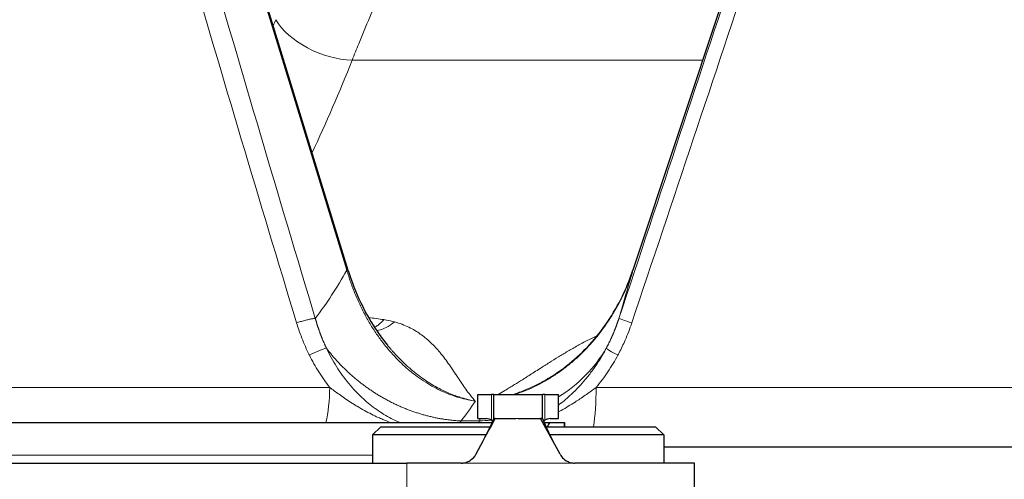
# Model space of a CAD drawing. Units: millimetres. Extents: x 0 to 152105, y -6143 to 22275.
# Drawn here: x 6994 to 7055, y 6787 to 6816 of the extents above; entities that cross this region are included whole.
import ezdxf

# ---------------------------------------------------------------- set-up
doc = ezdxf.new("R2010")
doc.units = ezdxf.units.MM
doc.header["$LTSCALE"] = 75
doc.layers.add('Sichtbar (ISO)', color=7, linetype='Continuous', lineweight=25)
doc.layers.add('Tangential', color=7, linetype='Continuous', lineweight=9, true_color=0xbfbfbf)

msp = doc.modelspace()

# ---------------------------------------------------------------- linework, layer by layer
at = {"layer": 'Sichtbar (ISO)'}
for p, q in [((7014.403, 6800.318), (7001.377, 6842.825)), ((7046.128, 6842.841), (7032.006, 6800.334)), ((7022.407, 6792.659), (7023.253, 6792.659)), ((7022.407, 6791.159), (7022.407, 6792.659)), ((7023.407, 6792.659), (7023.253, 6792.659)), ((7023.407, 6792.659), (7026.407, 6792.659)), ((7023.407, 6791.158), (7023.407, 6792.659)), ((7026.56, 6792.659), (7026.407, 6792.659)), ((7026.407, 6791.157), (7026.407, 6792.659)), ((7026.56, 6792.659), (7027.407, 6792.659)), ((7027.407, 6791.159), (7027.407, 6792.659)), ((6914.089, 6790.909), (7023.297, 6790.909)), ((7016.407, 6790.659), (7015.907, 6790.159)), ((7016.407, 6790.659), (7023.184, 6790.659)), ((7022.407, 6791.159), (7022.937, 6791.159)), ((7023.213, 6790.659), (7023.213, 6790.659)), ((7023.347, 6790.909), (7023.347, 6790.909)), ((7023.354, 6790.923), (7023.354, 6790.924)), ((7023.403, 6791.015), (7023.403, 6791.014)), ((7023.481, 6791.159), (7024.762, 6791.159)), ((7024.914, 6791.159), (7026.287, 6791.159)), ((7027.505, 6788.954), (7026.287, 6791.159)), ((7026.425, 6790.909), (7026.425, 6790.909)), ((7026.437, 6790.888), (7026.437, 6790.888)), ((7026.444, 6790.875), (7026.444, 6790.875)), ((7026.513, 6790.909), (7026.886, 6790.909)), ((7026.563, 6790.659), (7026.563, 6790.659)), ((7026.623, 6790.659), (7033.407, 6790.659)), ((7026.877, 6791.159), (7027.407, 6791.159)), ((7026.886, 6790.909), (7027.755, 6790.909)), ((7027.755, 6790.909), (7027.77, 6790.909)), ((7027.77, 6790.909), (7027.77, 6790.659)), ((7033.407, 6790.659), (7033.907, 6790.159)), ((7022.943, 6790.159), (7015.907, 6790.159)), ((7015.907, 6790.159), (7015.907, 6788.409)), ((7026.839, 6790.159), (7026.839, 6790.159)), ((7033.907, 6790.159), (7026.855, 6790.159)), ((7033.907, 6790.159), (7033.907, 6788.409)), ((7033.907, 6789.409), (7067.272, 6789.409)), ((6959.773, 6788.409), (7018.017, 6788.409)), ((7021.404, 6788.409), (7018.017, 6788.409)), ((7035.807, 6788.409), (7028.395, 6788.409)), ((7035.807, 6768.659), (7035.807, 6788.409))]:
    msp.add_line(p, q, dxfattribs=at)
msp.add_ellipse((7026.886, 6788.909), major_axis=(0, 2), ratio=0.173648, start_param=0, end_param=0.505361, dxfattribs=at)
for points, knots in [([(7014.403, 6800.318), (7014.822, 6798.95), (7015.443, 6797.637), (7016.416, 6796.223), (7016.617, 6795.956), (7016.826, 6795.7)], [0, 0, 0, 0, 0.4329215, 0.4329215, 0.5378012, 0.5378012, 0.5378012, 0.5378012]), ([(7026.819, 6793.675), (7027.811, 6794.27), (7028.715, 6795.035), (7030.276, 6796.804), (7030.941, 6797.835), (7031.66, 6799.383), (7031.847, 6799.854), (7032.006, 6800.334)], [0, 0, 0, 0, 0.347092, 0.347092, 0.7077902, 0.7077902, 0.8593961, 0.8593961, 0.8593961, 0.8593961]), ([(7022.875, 6790.028), (7022.972, 6790.211), (7023.077, 6790.427), (7023.257, 6790.817), (7023.332, 6790.986), (7023.407, 6791.158)], [0.003387, 0.003387, 0.003387, 0.003387, 0.0882577, 0.0882577, 0.1477608, 0.1477608, 0.1477608, 0.1477608]), ([(7023.253, 6791.053), (7023.2, 6791.086), (7023.144, 6791.113), (7023.038, 6791.149), (7022.986, 6791.159), (7022.937, 6791.159)], [0.00002233, 0.00002233, 0.00002233, 0.00002233, 0.02369844, 0.02369844, 0.04739798, 0.04739798, 0.04739798, 0.04739798]), ([(7023.481, 6791.159), (7023.446, 6791.159), (7023.424, 6791.159), (7023.409, 6791.158), (7023.407, 6791.158), (7023.407, 6791.158)], [-0.06618898, -0.06618898, -0.06618898, -0.06618898, -0.03312353, -0.03312353, -0.01888026, -0.01888026, -0.01888026, -0.01888026]), ([(7026.407, 6791.157), (7026.407, 6791.157), (7026.402, 6791.157), (7026.374, 6791.158), (7026.339, 6791.159), (7026.287, 6791.159)], [-0.06038691, -0.06038691, -0.06038691, -0.06038691, -0.03960574, -0.03960574, 0, 0, 0, 0]), ([(7026.407, 6791.157), (7026.515, 6790.903), (7026.625, 6790.652), (7026.846, 6790.172), (7026.96, 6789.942), (7027.061, 6789.758)], [0, 0, 0, 0, 0.0863019, 0.0863019, 0.1780768, 0.1780768, 0.1780768, 0.1780768]), ([(7026.877, 6791.159), (7026.828, 6791.159), (7026.775, 6791.149), (7026.669, 6791.112), (7026.614, 6791.086), (7026.56, 6791.053)], [0, 0, 0, 0, 0.02397116, 0.02397116, 0.0475658, 0.0475658, 0.0475658, 0.0475658]), ([(7021.404, 6788.409), (7021.428, 6788.409), (7021.453, 6788.41), (7021.503, 6788.414), (7021.529, 6788.418), (7021.603, 6788.43), (7021.651, 6788.441), (7021.78, 6788.483), (7021.858, 6788.52), (7022.042, 6788.636), (7022.141, 6788.728), (7022.254, 6788.878), (7022.284, 6788.926), (7022.311, 6788.976)], [-0.1141194, -0.1141194, -0.1141194, -0.1141194, -0.1063105, -0.1063105, -0.098244, -0.098244, -0.0829394, -0.0829394, -0.0569051, -0.0569051, -0.0173019, -0.0173019, 0, 0, 0, 0]), ([(7027.505, 6788.954), (7027.531, 6788.907), (7027.56, 6788.862), (7027.672, 6788.716), (7027.77, 6788.626), (7027.952, 6788.515), (7028.027, 6788.48), (7028.157, 6788.439), (7028.209, 6788.427), (7028.307, 6788.413), (7028.351, 6788.409), (7028.395, 6788.409)], [-0.1105588, -0.1105588, -0.1105588, -0.1105588, -0.0943077, -0.0943077, -0.0553952, -0.0553952, -0.0304831, -0.0304831, -0.0139408, -0.0139408, 0, 0, 0, 0])]:
    msp.add_open_spline(points, degree=3, knots=knots, dxfattribs=at)
for points in [[(7022.311, 6788.976), (7022.701, 6789.703), (7023.091, 6790.431), (7023.481, 6791.159)], [(7023.328, 6790.978), (7023.308, 6791.009), (7023.284, 6791.033), (7023.253, 6791.053)], [(7026.56, 6791.053), (7026.529, 6791.033), (7026.504, 6791.008), (7026.484, 6790.976)]]:
    msp.add_open_spline(points, degree=3, dxfattribs=at)
at = {"layer": 'Tangential'}
for p, q in [((7014.314, 6800.333), (7001.287, 6842.841)), ((7046.128, 6842.841), (7032.006, 6800.333)), ((7014.64, 6813.307), (7036.316, 6813.307)), ((7015.515, 6797.427), (7015.515, 6797.427)), ((7015.918, 6796.747), (7015.918, 6796.747)), ((7016.023, 6796.594), (7016.023, 6796.594)), ((7013.26, 6793.086), (6972.511, 6793.086)), ((7076.402, 6793.086), (7029.731, 6793.086)), ((7023.253, 6792.659), (7023.253, 6791.053)), ((7026.56, 6791.053), (7026.56, 6792.659)), ((7021.299, 6790.909), (7021.383, 6791.016)), ((7021.383, 6791.016), (7022.514, 6791.016)), ((7022.483, 6790.909), (7022.514, 6791.016)), ((7024.762, 6791.159), (7024.914, 6791.159)), ((7026.058, 6791.159), (7026.058, 6791.159)), ((7026.34, 6791.064), (7026.34, 6791.064)), ((7027.755, 6790.909), (7027.755, 6790.659)), ((7033.907, 6789.422), (7067.272, 6789.422)), ((7033.907, 6789.41), (7067.272, 6789.41)), ((6912.089, 6788.909), (7015.907, 6788.909)), ((7018.017, 6768.659), (7018.017, 6788.409)), ((7028.395, 6788.409), (7021.404, 6788.409))]:
    msp.add_line(p, q, dxfattribs=at)
for centre, major_axis, ratio, start_param, end_param in [((7060.996, 6822.35), (106.433, -355.669), 0.148046, 4.611315, 4.73918), ((7169.69, 6823.131), (187.321, -603.288), 0.250101, 4.60231, 4.677506), ((7026.545, 6842.798), (333.975, 1008.356), 0.017571, 4.673123, 4.718251), ((7038.128, 6822.332), (118.969, 355.91), 0.005696, 4.643257, 4.77116), ((6985.483, 6853.749), (4.008, 65.389), 0.490209, 4.116789, 4.123726), ((7013.407, 6815.913), (3.718, -1.474), 0.578619, 3.782542, 5.267172), ((6987.26, 6842.651), (-17.242, 51.151), 0.522556, 3.478353, 3.585697), ((7013.734, 6800.113), (0.669, 0.205), 0.124529, 0.000361, 0.485561), ((7046.67, 6842.652), (17.11, 51.937), 0.021858, 2.530336, 2.63768), ((7032.671, 6800.113), (-0.664, 0.221), 0.026534, 0, 0.019887), ((7021.55, 6800.152), (9.618, -2.738), 0.907318, 5.595683, 6.054304), ((7012.084, 6793.218), (0, 3.8), 0.309632, 4.05936, 4.677482), ((7029.074, 6793.218), (0, -3.8), 0.173, 0.832018, 1.535889), ((6987.265, 6860.732), (25.612, -76.09), 0.441345, 0.288888, 0.325066), ((7043.003, 6860.732), (22.984, 76.924), 0.009578, 3.580824, 3.585223), ((7021.55, 6800.152), (9.618, -2.738), 0.907318, 5.062323, 5.134516), ((7021.55, 6800.152), (9.618, -2.738), 0.907318, 5.15727, 5.157294), ((7021.55, 6800.152), (9.618, -2.738), 0.907318, 5.199484, 5.199764)]:
    msp.add_ellipse(centre, major_axis=major_axis, ratio=ratio, start_param=start_param, end_param=end_param, dxfattribs=at)
for points, degree, knots in [([(7043.988, 6848.942), (7043.828, 6848.879), (7043.668, 6848.815), (7043.508, 6848.749), (7043.365, 6848.691), (7043.223, 6848.631), (7043.081, 6848.57), (7043.063, 6848.563), (7043.046, 6848.556), (7043.029, 6848.548), (7042.813, 6848.455), (7042.597, 6848.36), (7042.382, 6848.261), (7042.142, 6848.151), (7041.903, 6848.038), (7041.664, 6847.921), (7041.153, 6847.672), (7040.646, 6847.407), (7040.141, 6847.127), (7039.913, 6847), (7039.685, 6846.87), (7039.458, 6846.736), (7039.257, 6846.619), (7039.057, 6846.498), (7038.856, 6846.375), (7038.783, 6846.33), (7038.71, 6846.285), (7038.636, 6846.239), (7038.341, 6846.055), (7038.048, 6845.866), (7037.755, 6845.672), (7037.431, 6845.456), (7037.109, 6845.234), (7036.788, 6845.006), (7036.373, 6844.711), (7035.96, 6844.405), (7035.55, 6844.089), (7035.18, 6843.804), (7034.813, 6843.51), (7034.448, 6843.208), (7034.141, 6842.954), (7033.835, 6842.695), (7033.531, 6842.429), (7033.262, 6842.193), (7032.993, 6841.952), (7032.726, 6841.707), (7032.579, 6841.573), (7032.433, 6841.437), (7032.288, 6841.3), (7031.822, 6840.861), (7031.359, 6840.408), (7030.901, 6839.941), (7030.372, 6839.402), (7029.847, 6838.844), (7029.329, 6838.267), (7028.708, 6837.576), (7028.094, 6836.859), (7027.489, 6836.116), (7027.013, 6835.531), (7026.542, 6834.93), (7026.076, 6834.313), (7025.671, 6833.777), (7025.271, 6833.229), (7024.874, 6832.67), (7024.744, 6832.486), (7024.615, 6832.302), (7024.486, 6832.116), (7023.893, 6831.262), (7023.31, 6830.382), (7022.736, 6829.476), (7022.165, 6828.573), (7021.603, 6827.644), (7021.052, 6826.691), (7020.503, 6825.741), (7019.964, 6824.767), (7019.436, 6823.769), (7018.912, 6822.779), (7018.399, 6821.766), (7017.897, 6820.73), (7017.398, 6819.7), (7016.91, 6818.648), (7016.433, 6817.575), (7015.96, 6816.512), (7015.499, 6815.427), (7015.049, 6814.323), (7014.911, 6813.986), (7014.775, 6813.648), (7014.64, 6813.307)], 3, [30.566267, 30.566267, 30.566267, 30.566267, 31.950167, 31.950167, 31.950167, 33.184881, 33.184881, 33.184881, 33.334068, 33.334068, 33.334068, 35.210397, 35.210397, 35.210397, 37.306583, 37.306583, 37.306583, 41.784519, 41.784519, 41.784519, 43.811078, 43.811078, 43.811078, 45.603818, 45.603818, 45.603818, 46.262454, 46.262454, 46.262454, 48.908373, 48.908373, 48.908373, 51.836674, 51.836674, 51.836674, 55.622266, 55.622266, 55.622266, 59.029876, 59.029876, 59.029876, 61.890902, 61.890902, 61.890902, 64.428554, 64.428554, 64.428554, 65.816362, 65.816362, 65.816362, 70.261506, 70.261506, 70.261506, 75.390882, 75.390882, 75.390882, 81.533447, 81.533447, 81.533447, 86.367164, 86.367164, 86.367164, 90.566999, 90.566999, 90.566999, 91.941712, 91.941712, 91.941712, 98.262501, 98.262501, 98.262501, 104.566445, 104.566445, 104.566445, 110.845328, 110.845328, 110.845328, 117.074688, 117.074688, 117.074688, 123.269375, 123.269375, 123.269375, 129.408816, 129.408816, 129.408816, 131.280511, 131.280511, 131.280511, 131.280511]), ([(7014.314, 6800.333), (7014.387, 6800.081), (7014.467, 6799.831), (7014.641, 6799.335), (7014.734, 6799.09), (7014.933, 6798.607), (7015.038, 6798.369), (7015.265, 6797.895), (7015.386, 6797.66), (7015.636, 6797.208), (7015.765, 6796.99), (7016.033, 6796.565), (7016.172, 6796.358), (7016.461, 6795.957), (7016.61, 6795.763), (7016.791, 6795.542), (7016.818, 6795.509), (7016.979, 6795.316), (7017.118, 6795.16), (7017.405, 6794.854), (7017.553, 6794.705), (7017.865, 6794.41), (7018.029, 6794.264), (7018.356, 6793.992), (7018.519, 6793.865), (7018.85, 6793.625), (7019.018, 6793.511), (7019.358, 6793.296), (7019.53, 6793.196), (7019.876, 6793.009), (7020.05, 6792.923), (7020.399, 6792.765), (7020.573, 6792.693), (7020.923, 6792.563), (7021.099, 6792.505), (7021.449, 6792.403), (7021.624, 6792.359), (7021.953, 6792.288), (7022.106, 6792.26), (7022.261, 6792.237)], 3, [38.088102, 38.088102, 38.088102, 38.088102, 39.285861, 39.285861, 40.481598, 40.481598, 41.670633, 41.670633, 42.877517, 42.877517, 44.0353, 44.0353, 45.17944, 45.17944, 46.303853, 46.303853, 46.498169, 46.498169, 47.462715, 47.462715, 48.435613, 48.435613, 49.454105, 49.454105, 50.417123, 50.417123, 51.366939, 51.366939, 52.300874, 52.300874, 53.217736, 53.217736, 54.108383, 54.108383, 54.98499, 54.98499, 55.840305, 55.840305, 56.583545, 56.583545, 56.583545, 56.583545]), ([(7024.738, 6792.659), (7024.936, 6792.725), (7025.131, 6792.798), (7025.526, 6792.958), (7025.725, 6793.046), (7026.123, 6793.237), (7026.322, 6793.341), (7026.715, 6793.562), (7026.91, 6793.68), (7027.293, 6793.929), (7027.483, 6794.06), (7027.855, 6794.337), (7028.038, 6794.482), (7028.395, 6794.783), (7028.569, 6794.939), (7028.905, 6795.259), (7029.067, 6795.423), (7029.376, 6795.754), (7029.522, 6795.92), (7029.832, 6796.291), (7029.994, 6796.498), (7030.306, 6796.924), (7030.456, 6797.144), (7030.749, 6797.601), (7030.89, 6797.839), (7031.158, 6798.325), (7031.284, 6798.572), (7031.525, 6799.082), (7031.638, 6799.344), (7031.838, 6799.848), (7031.926, 6800.09), (7032.006, 6800.333)], 3, [9.544513, 9.544513, 9.544513, 9.544513, 10.418677, 10.418677, 11.335933, 11.335933, 12.283269, 12.283269, 13.249405, 13.249405, 14.232826, 14.232826, 15.235543, 15.235543, 16.242187, 16.242187, 17.242894, 17.242894, 18.206117, 18.206117, 19.355156, 19.355156, 20.527658, 20.527658, 21.751559, 21.751559, 22.989471, 22.989471, 24.267842, 24.267842, 25.423262, 25.423262, 25.423262, 25.423262]), ([(7011.211, 6797.071), (7011.249, 6797.084), (7011.289, 6797.098), (7011.329, 6797.111), (7011.37, 6797.124), (7011.412, 6797.138), (7011.453, 6797.15), (7011.496, 6797.163), (7011.538, 6797.176), (7011.58, 6797.188), (7011.623, 6797.201), (7011.666, 6797.212), (7011.708, 6797.224), (7011.75, 6797.235), (7011.792, 6797.246), (7011.833, 6797.256), (7011.874, 6797.266), (7011.914, 6797.276), (7011.952, 6797.284), (7011.991, 6797.293), (7012.028, 6797.301), (7012.064, 6797.308), (7012.1, 6797.315), (7012.133, 6797.321), (7012.165, 6797.327), (7012.197, 6797.332), (7012.227, 6797.337), (7012.255, 6797.34), (7012.282, 6797.344), (7012.308, 6797.347), (7012.331, 6797.348), (7012.343, 6797.349), (7012.355, 6797.35), (7012.366, 6797.351)], 3, [0, 0, 0, 0, 0.092859, 0.092859, 0.092859, 0.186935, 0.186935, 0.186935, 0.282082, 0.282082, 0.282082, 0.378381, 0.378381, 0.378381, 0.475022, 0.475022, 0.475022, 0.57167, 0.57167, 0.57167, 0.667986, 0.667986, 0.667986, 0.763254, 0.763254, 0.763254, 0.857692, 0.857692, 0.857692, 0.950677, 0.950677, 0.950677, 1, 1, 1, 1]), ([(7013.055, 6795.506), (7013.042, 6795.532), (7013.03, 6795.558), (7013.017, 6795.585), (7012.851, 6795.944), (7012.701, 6796.31), (7012.576, 6796.654), (7012.465, 6797.001), (7012.366, 6797.351)], 5, [31.019458, 31.019458, 31.019458, 31.019458, 31.019458, 31.019458, 31.236663, 31.236663, 31.236663, 33.974445, 33.974445, 33.974445, 33.974445, 33.974445, 33.974445]), ([(7031.138, 6797.351), (7031.023, 6797.001), (7030.893, 6796.654), (7030.75, 6796.31), (7030.581, 6795.944), (7030.395, 6795.585), (7030.381, 6795.558), (7030.368, 6795.532), (7030.354, 6795.506)], 5, [31.387908, 31.387908, 31.387908, 31.387908, 31.387908, 31.387908, 34.125694, 34.125694, 34.125694, 34.342891, 34.342891, 34.342891, 34.342891, 34.342891, 34.342891]), ([(7012.002, 6795.076), (7011.978, 6795.123), (7011.955, 6795.171), (7011.932, 6795.219), (7011.766, 6795.562), (7011.617, 6795.911), (7011.484, 6796.264), (7011.384, 6796.531), (7011.293, 6796.8), (7011.211, 6797.071)], 3, [31.019458, 31.019458, 31.019458, 31.019458, 31.236663, 31.236663, 31.236663, 32.797346, 32.797346, 32.797346, 33.974445, 33.974445, 33.974445, 33.974445]), ([(7016.027, 6796.797), (7016.032, 6796.8), (7016.036, 6796.802), (7016.103, 6796.838), (7016.164, 6796.876), (7016.285, 6796.964), (7016.345, 6797.013), (7016.463, 6797.121), (7016.522, 6797.18), (7016.588, 6797.253), (7016.597, 6797.264), (7016.606, 6797.274)], 3, [3.4278677, 3.4278677, 3.4278677, 3.4278677, 3.4413346, 3.4413346, 3.6193175, 3.6193175, 3.7963031, 3.7963031, 3.9716962, 3.9716962, 4, 4, 4, 4]), ([(7016.16, 6796.606), (7016.473, 6796.647), (7016.796, 6796.782), (7017.107, 6797.01), (7017.161, 6797.05), (7017.215, 6797.092), (7017.268, 6797.137)], 3, [3.1049869, 3.1049869, 3.1049869, 3.1049869, 3.8675657, 3.8675657, 3.8675657, 4, 4, 4, 4]), ([(7017.268, 6797.137), (7017.109, 6797.181), (7016.944, 6797.218), (7016.772, 6797.248), (7016.718, 6797.257), (7016.662, 6797.266), (7016.606, 6797.274)], 3, [25.607563, 25.607563, 25.607563, 25.607563, 26.512604, 26.512604, 26.512604, 26.800907, 26.800907, 26.800907, 26.800907]), ([(7017.268, 6797.137), (7017.432, 6797.092), (7017.587, 6797.041), (7017.882, 6796.93), (7018.021, 6796.869), (7018.285, 6796.741), (7018.409, 6796.673), (7018.644, 6796.533), (7018.754, 6796.461), (7018.96, 6796.315), (7019.056, 6796.242), (7019.271, 6796.068), (7019.387, 6795.968), (7019.604, 6795.764), (7019.706, 6795.66), (7019.899, 6795.453), (7019.99, 6795.348), (7020.129, 6795.181), (7020.18, 6795.118), (7020.333, 6794.924), (7020.429, 6794.796), (7020.614, 6794.54), (7020.703, 6794.413), (7020.874, 6794.161), (7020.957, 6794.035), (7021.085, 6793.841), (7021.131, 6793.771), (7021.259, 6793.576), (7021.341, 6793.453), (7021.506, 6793.21), (7021.588, 6793.09), (7021.758, 6792.854), (7021.845, 6792.738), (7021.966, 6792.585), (7021.996, 6792.548), (7022.087, 6792.435), (7022.151, 6792.362), (7022.231, 6792.271), (7022.246, 6792.254), (7022.261, 6792.237)], 3, [12.300167, 12.300167, 12.300167, 12.300167, 13.299178, 13.299178, 14.312931, 14.312931, 15.327695, 15.327695, 16.343495, 16.343495, 17.335193, 17.335193, 18.684384, 18.684384, 20.0485, 20.0485, 21.433636, 21.433636, 22.281767, 22.281767, 24.033241, 24.033241, 25.803364, 25.803364, 27.596532, 27.596532, 28.623435, 28.623435, 30.470347, 30.470347, 32.318682, 32.318682, 34.158584, 34.158584, 34.761736, 34.761736, 35.964009, 35.964009, 36.2407, 36.2407, 36.2407, 36.2407]), ([(7031.933, 6797.071), (7031.812, 6796.712), (7031.676, 6796.356), (7031.523, 6796.005), (7031.407, 6795.74), (7031.282, 6795.478), (7031.148, 6795.219), (7031.123, 6795.171), (7031.098, 6795.123), (7031.072, 6795.076)], 3, [31.387908, 31.387908, 31.387908, 31.387908, 32.94859, 32.94859, 32.94859, 34.125694, 34.125694, 34.125694, 34.342891, 34.342891, 34.342891, 34.342891]), ([(7023.675, 6792.659), (7023.813, 6792.739), (7023.951, 6792.819), (7024.087, 6792.899), (7024.289, 6793.019), (7024.49, 6793.141), (7024.689, 6793.264), (7024.849, 6793.362), (7025.008, 6793.462), (7025.168, 6793.563), (7025.208, 6793.588), (7025.248, 6793.613), (7025.288, 6793.638), (7025.487, 6793.764), (7025.686, 6793.891), (7025.889, 6794.021), (7026.014, 6794.1), (7026.14, 6794.181), (7026.267, 6794.262), (7026.453, 6794.381), (7026.643, 6794.502), (7026.836, 6794.624), (7027.019, 6794.739), (7027.205, 6794.855), (7027.396, 6794.972), (7027.586, 6795.088), (7027.78, 6795.204), (7027.981, 6795.322), (7028.178, 6795.437), (7028.381, 6795.553), (7028.592, 6795.669), (7028.642, 6795.696), (7028.692, 6795.723), (7028.742, 6795.751), (7028.892, 6795.832), (7029.047, 6795.914), (7029.206, 6795.996), (7029.364, 6796.077), (7029.528, 6796.157), (7029.696, 6796.237), (7029.733, 6796.254), (7029.769, 6796.271), (7029.806, 6796.288)], 3, [2.277653, 2.277653, 2.277653, 2.277653, 3.543843, 3.543843, 3.543843, 5.426146, 5.426146, 5.426146, 6.930566, 6.930566, 6.930566, 7.305326, 7.305326, 7.305326, 9.170341, 9.170341, 9.170341, 10.319046, 10.319046, 10.319046, 12.001759, 12.001759, 12.001759, 13.585051, 13.585051, 13.585051, 15.150457, 15.150457, 15.150457, 16.687202, 16.687202, 16.687202, 17.049896, 17.049896, 17.049896, 18.125986, 18.125986, 18.125986, 19.196644, 19.196644, 19.196644, 19.428401, 19.428401, 19.428401, 19.428401]), ([(7013.055, 6795.506), (7013.146, 6795.314), (7013.242, 6795.124), (7013.447, 6794.749), (7013.556, 6794.563), (7013.786, 6794.198), (7013.908, 6794.018), (7014.161, 6793.667), (7014.294, 6793.495), (7014.568, 6793.164), (7014.71, 6793.004), (7014.983, 6792.716), (7015.113, 6792.587), (7015.375, 6792.344), (7015.506, 6792.229), (7015.777, 6792.005), (7015.917, 6791.896), (7016.203, 6791.688), (7016.349, 6791.588), (7016.647, 6791.399), (7016.798, 6791.31), (7017.103, 6791.143), (7017.256, 6791.066), (7017.474, 6790.964), (7017.536, 6790.936), (7017.598, 6790.909)], 3, [32.518864, 32.518864, 32.518864, 32.518864, 33.462658, 33.462658, 34.416731, 34.416731, 35.37652, 35.37652, 36.333292, 36.333292, 37.276949, 37.276949, 38.081016, 38.081016, 38.847099, 38.847099, 39.621811, 39.621811, 40.394227, 40.394227, 41.156411, 41.156411, 41.904126, 41.904126, 42.196518, 42.196518, 42.196518, 42.196518]), ([(7016.826, 6795.7), (7016.89, 6795.622), (7016.954, 6795.545), (7017.02, 6795.468), (7017.06, 6795.422), (7017.101, 6795.375), (7017.142, 6795.329), (7017.272, 6795.181), (7017.406, 6795.037), (7017.544, 6794.896), (7017.681, 6794.755), (7017.822, 6794.618), (7017.967, 6794.485), (7018.11, 6794.353), (7018.257, 6794.225), (7018.407, 6794.101), (7018.5, 6794.025), (7018.593, 6793.95), (7018.688, 6793.877), (7018.827, 6793.771), (7018.968, 6793.669), (7019.111, 6793.571), (7019.261, 6793.468), (7019.414, 6793.37), (7019.57, 6793.276), (7019.717, 6793.188), (7019.867, 6793.103), (7020.018, 6793.024), (7020.027, 6793.019), (7020.036, 6793.015), (7020.044, 6793.01), (7020.16, 6792.95), (7020.277, 6792.892), (7020.396, 6792.837), (7020.54, 6792.771), (7020.686, 6792.708), (7020.834, 6792.65), (7020.947, 6792.605), (7021.061, 6792.563), (7021.176, 6792.524), (7021.277, 6792.489), (7021.378, 6792.456), (7021.481, 6792.426), (7021.494, 6792.422), (7021.508, 6792.418), (7021.522, 6792.414), (7021.567, 6792.401), (7021.612, 6792.388), (7021.657, 6792.376), (7021.706, 6792.362), (7021.755, 6792.349), (7021.804, 6792.337), (7021.857, 6792.324), (7021.909, 6792.311), (7021.962, 6792.299), (7022.017, 6792.287), (7022.072, 6792.275), (7022.127, 6792.264), (7022.157, 6792.257), (7022.188, 6792.251), (7022.218, 6792.245), (7022.229, 6792.243), (7022.24, 6792.242), (7022.25, 6792.24), (7022.254, 6792.239), (7022.258, 6792.238), (7022.261, 6792.237)], 3, [23.639396, 23.639396, 23.639396, 23.639396, 24.220758, 24.220758, 24.220758, 24.576301, 24.576301, 24.576301, 25.706072, 25.706072, 25.706072, 26.82867, 26.82867, 26.82867, 27.940583, 27.940583, 27.940583, 28.623435, 28.623435, 28.623435, 29.616132, 29.616132, 29.616132, 30.654359, 30.654359, 30.654359, 31.637234, 31.637234, 31.637234, 31.692586, 31.692586, 31.692586, 32.442854, 32.442854, 32.442854, 33.358325, 33.358325, 33.358325, 34.060031, 34.060031, 34.060031, 34.678671, 34.678671, 34.678671, 34.761736, 34.761736, 34.761736, 35.032896, 35.032896, 35.032896, 35.329386, 35.329386, 35.329386, 35.64432, 35.64432, 35.64432, 35.973348, 35.973348, 35.973348, 36.156151, 36.156151, 36.156151, 36.217447, 36.217447, 36.217447, 36.2407, 36.2407, 36.2407, 36.2407]), ([(7027.407, 6792), (7027.418, 6792.008), (7027.43, 6792.017), (7027.578, 6792.129), (7027.712, 6792.237), (7027.964, 6792.45), (7028.083, 6792.556), (7028.353, 6792.808), (7028.501, 6792.956), (7028.793, 6793.264), (7028.935, 6793.424), (7029.214, 6793.759), (7029.35, 6793.933), (7029.612, 6794.29), (7029.738, 6794.474), (7029.978, 6794.845), (7030.092, 6795.034), (7030.253, 6795.318), (7030.304, 6795.412), (7030.354, 6795.506)], 3, [13.467132, 13.467132, 13.467132, 13.467132, 13.527937, 13.527937, 14.255771, 14.255771, 14.932591, 14.932591, 15.826704, 15.826704, 16.745348, 16.745348, 17.694902, 17.694902, 18.653256, 18.653256, 19.60654, 19.60654, 20.069463, 20.069463, 20.069463, 20.069463]), ([(7012.002, 6795.076), (7012.179, 6794.723), (7012.373, 6794.377), (7012.792, 6793.713), (7013.018, 6793.393), (7013.26, 6793.086)], 3, [32.518851, 32.518851, 32.518851, 32.518851, 34.123409, 34.123409, 35.698803, 35.698803, 35.698803, 35.698803]), ([(7029.731, 6793.086), (7029.992, 6793.398), (7030.235, 6793.724), (7030.681, 6794.389), (7030.885, 6794.729), (7031.072, 6795.076)], 3, [16.888562, 16.888562, 16.888562, 16.888562, 18.491133, 18.491133, 20.069467, 20.069467, 20.069467, 20.069467]), ([(7024.627, 6792.659), (7024.726, 6792.693), (7024.824, 6792.727), (7024.922, 6792.763), (7024.939, 6792.77), (7024.957, 6792.776), (7024.974, 6792.783), (7025.097, 6792.829), (7025.219, 6792.877), (7025.341, 6792.928), (7025.475, 6792.983), (7025.608, 6793.042), (7025.739, 6793.103), (7025.913, 6793.183), (7026.084, 6793.268), (7026.253, 6793.357), (7026.405, 6793.436), (7026.554, 6793.519), (7026.701, 6793.605), (7026.734, 6793.624), (7026.766, 6793.643), (7026.798, 6793.663), (7026.805, 6793.667), (7026.812, 6793.671), (7026.819, 6793.675)], 3, [2.933855, 2.933855, 2.933855, 2.933855, 3.452861, 3.452861, 3.452861, 3.543843, 3.543843, 3.543843, 4.199007, 4.199007, 4.199007, 4.922842, 4.922842, 4.922842, 5.880752, 5.880752, 5.880752, 6.741184, 6.741184, 6.741184, 6.931445, 6.931445, 6.931445, 6.971416, 6.971416, 6.971416, 6.971416]), ([(7013.26, 6793.086), (7013.35, 6793.016), (7013.441, 6792.947), (7013.535, 6792.877), (7013.632, 6792.805), (7013.732, 6792.732), (7013.833, 6792.66), (7013.942, 6792.581), (7014.054, 6792.503), (7014.168, 6792.426), (7014.288, 6792.343), (7014.412, 6792.261), (7014.537, 6792.18), (7014.601, 6792.139), (7014.665, 6792.098), (7014.729, 6792.058), (7014.802, 6792.013), (7014.876, 6791.967), (7014.95, 6791.923), (7015.097, 6791.834), (7015.248, 6791.747), (7015.401, 6791.663), (7015.546, 6791.583), (7015.694, 6791.504), (7015.844, 6791.429), (7015.981, 6791.36), (7016.12, 6791.293), (7016.26, 6791.229), (7016.307, 6791.208), (7016.353, 6791.187), (7016.4, 6791.166), (7016.494, 6791.125), (7016.588, 6791.085), (7016.683, 6791.046), (7016.79, 6791.002), (7016.899, 6790.959), (7017.008, 6790.918), (7017.016, 6790.915), (7017.024, 6790.912), (7017.032, 6790.909)], 3, [10.183296, 10.183296, 10.183296, 10.183296, 10.88891, 10.88891, 10.88891, 11.623324, 11.623324, 11.623324, 12.415549, 12.415549, 12.415549, 13.258594, 13.258594, 13.258594, 13.685489, 13.685489, 13.685489, 14.165357, 14.165357, 14.165357, 15.118822, 15.118822, 15.118822, 16.023011, 16.023011, 16.023011, 16.846886, 16.846886, 16.846886, 17.118027, 17.118027, 17.118027, 17.659348, 17.659348, 17.659348, 18.270509, 18.270509, 18.270509, 18.314611, 18.314611, 18.314611, 18.314611]), ([(7029.731, 6793.086), (7029.637, 6793.016), (7029.541, 6792.947), (7029.444, 6792.877), (7029.343, 6792.804), (7029.241, 6792.732), (7029.137, 6792.659), (7029.025, 6792.581), (7028.911, 6792.502), (7028.796, 6792.425), (7028.698, 6792.359), (7028.6, 6792.294), (7028.5, 6792.23), (7028.474, 6792.213), (7028.448, 6792.196), (7028.422, 6792.179), (7028.286, 6792.092), (7028.148, 6792.006), (7028.007, 6791.921), (7027.86, 6791.833), (7027.71, 6791.746), (7027.558, 6791.661), (7027.508, 6791.633), (7027.457, 6791.606), (7027.407, 6791.578)], 3, [9.719035, 9.719035, 9.719035, 9.719035, 10.425611, 10.425611, 10.425611, 11.161036, 11.161036, 11.161036, 11.954336, 11.954336, 11.954336, 12.623285, 12.623285, 12.623285, 12.798534, 12.798534, 12.798534, 13.706524, 13.706524, 13.706524, 14.661124, 14.661124, 14.661124, 14.975316, 14.975316, 14.975316, 14.975316])]:
    msp.add_open_spline(points, degree=degree, knots=knots, dxfattribs=at)
for points, degree in [([(7012.17, 6807.606), (7013.037, 6809.422), (7013.862, 6811.325), (7014.64, 6813.307)], 3), ([(7015.655, 6797.407), (7015.972, 6797.364), (7016.289, 6797.32), (7016.606, 6797.274)], 3), ([(7031.933, 6797.071), (7031.498, 6797.216), (7031.145, 6797.341), (7031.138, 6797.351)], 3), ([(7012.002, 6795.076), (7012.371, 6795.283), (7012.826, 6795.468), (7013.055, 6795.506)], 3), ([(7013.055, 6795.506), (7014.242, 6793.943), (7015.79, 6792.608), (7017.601, 6791.632), (7019.517, 6791.099), (7021.383, 6791.016)], 5), ([(7031.072, 6795.076), (7030.692, 6795.283), (7030.381, 6795.468), (7030.354, 6795.506)], 3)]:
    msp.add_open_spline(points, degree=degree, dxfattribs=at)

doc.saveas('drawing.dxf')
